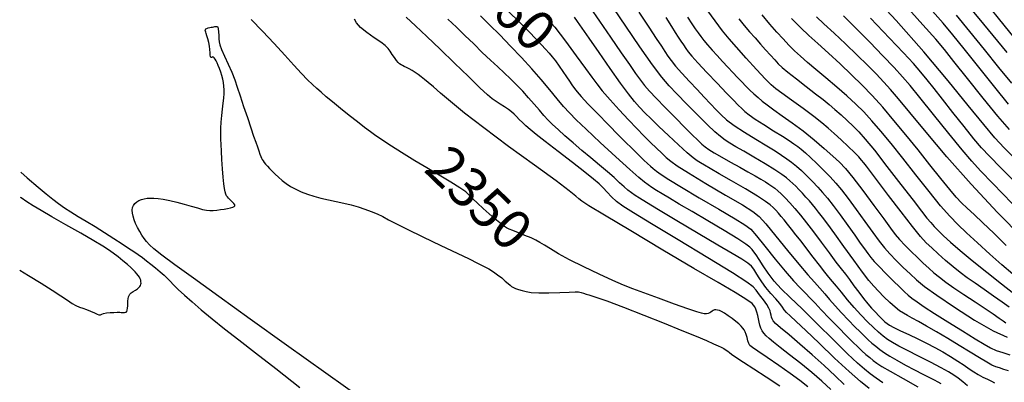
# Model space of a CAD drawing. Extents: x 349719 to 352919, y 1045800 to 1048800.
# Drawn here: x 350590 to 350839, y 1047860 to 1047952 of the extents above; entities that cross this region are included whole.
import ezdxf
from ezdxf.enums import TextEntityAlignment as Align

# ---------------------------------------------------------------- set-up
doc = ezdxf.new("R2010")
doc.units = 0
doc.header["$MEASUREMENT"] = 0
for name, color, linetype in [('CTEXT', 7, 'CONTINUOUS'), ('INDEX', 1, 'CONTINUOUS'), ('INTER', 33, 'CONTINUOUS')]:
    doc.layers.add(name, color=color, linetype=linetype)
doc.styles.add('SIMPLEX', font='SIMPLEX')

msp = doc.modelspace()

# ---------------------------------------------------------------- linework, layer by layer
at = {"layer": 'INDEX', "linetype": 'CONTINUOUS'}
for points, elevation in [([(350841.6, 1047916.56), (350838.93, 1047919.26), (350836.59, 1047921.8), (350833.79, 1047925.14), (350833.79, 1047925.14), (350829.86, 1047930), (350824.78, 1047936.26), (350818.62, 1047943.53), (350818.62, 1047943.53), (350811.58, 1047951.45), (350804.14, 1047959.52)], 2390), ([(350834.18, 1047956.04), (350838.85, 1047950.27), (350838.85, 1047950.27), (350842.45, 1047945.81)], 2400), ([(350713.51, 1047953.72), (350716.2, 1047951.1), (350718.64, 1047948.68), (350718.64, 1047948.68), (350720.51, 1047946.77), (350721.86, 1047945.33), (350722.89, 1047944.21), (350722.89, 1047944.21), (350723.74, 1047943.25), (350724.52, 1047942.31), (350725.35, 1047941.25), (350725.35, 1047941.25), (350726.28, 1047939.96), (350727.24, 1047938.56), (350728.14, 1047937.24), (350728.14, 1047937.24), (350728.9, 1047936.12), (350729.55, 1047935.17), (350730.17, 1047934.31), (350730.17, 1047934.31), (350730.87, 1047933.41), (350731.89, 1047932.22), (350733.55, 1047930.44), (350733.55, 1047930.44), (350735.98, 1047927.93), (350738.77, 1047925.1), (350741.32, 1047922.52), (350743.21, 1047920.62), (350744.58, 1047919.26), (350745.69, 1047918.18), (350745.69, 1047918.18), (350746.76, 1047917.15), (350747.78, 1047916.19), (350748.68, 1047915.35), (350748.68, 1047915.35), (350749.42, 1047914.68), (350750.13, 1047914.07), (350750.97, 1047913.41), (350750.97, 1047913.41), (350752.16, 1047912.56), (350754.1, 1047911.28), (350757.24, 1047909.34), (350757.24, 1047909.34), (350761.76, 1047906.65), (350766.7, 1047903.74), (350770.85, 1047901.31), (350770.85, 1047901.31), (350773.34, 1047899.81), (350774.79, 1047898.67), (350776.22, 1047897.06), (350776.22, 1047897.06), (350778.35, 1047894.39), (350780.95, 1047891.15), (350783.5, 1047888.05), (350783.5, 1047888.05), (350785.62, 1047885.67), (350787.3, 1047883.91), (350788.66, 1047882.54), (350788.66, 1047882.54), (350789.83, 1047881.3), (350791.07, 1047879.96), (350792.63, 1047878.29), (350792.63, 1047878.29), (350794.7, 1047876.15), (350796.97, 1047873.83), (350799.05, 1047871.72), (350799.05, 1047871.72), (350800.66, 1047870.12), (350801.88, 1047868.92), (350802.91, 1047867.94), (350802.91, 1047867.94), (350803.93, 1047867.05), (350804.91, 1047866.22), (350805.82, 1047865.48), (350805.82, 1047865.48), (350806.69, 1047864.82), (350807.94, 1047864), (350810.07, 1047862.76), (350810.07, 1047862.76), (350813.34, 1047860.92), (350817.08, 1047858.83)], 2360), ([(350746.44, 1047953.59), (350749.01, 1047949.77), (350749.01, 1047949.77), (350750.89, 1047946.94), (350752.18, 1047944.99), (350753.09, 1047943.6), (350753.09, 1047943.6), (350753.83, 1047942.48), (350754.65, 1047941.35), (350755.77, 1047939.97), (350757.36, 1047938.16), (350759.26, 1047936.09), (350761.21, 1047934), (350761.21, 1047934), (350763.02, 1047932.08), (350764.63, 1047930.38), (350766.04, 1047928.9), (350766.04, 1047928.9), (350767.3, 1047927.61), (350768.69, 1047926.36), (350770.59, 1047924.95), (350770.59, 1047924.95), (350773.18, 1047923.25), (350776.11, 1047921.45), (350778.84, 1047919.8), (350778.84, 1047919.8), (350780.97, 1047918.48), (350782.6, 1047917.43), (350783.93, 1047916.51), (350783.93, 1047916.51), (350785.15, 1047915.61), (350786.35, 1047914.64), (350787.63, 1047913.52), (350787.63, 1047913.52), (350789.02, 1047912.19), (350790.45, 1047910.75), (350791.78, 1047909.34), (350791.78, 1047909.34), (350792.98, 1047908.02), (350794.19, 1047906.57), (350795.63, 1047904.72), (350795.63, 1047904.72), (350797.43, 1047902.3), (350799.36, 1047899.63), (350801.14, 1047897.15), (350801.14, 1047897.15), (350802.53, 1047895.19), (350803.57, 1047893.7), (350804.4, 1047892.54), (350804.4, 1047892.54), (350805.16, 1047891.56), (350806.04, 1047890.53), (350807.27, 1047889.23), (350807.27, 1047889.23), (350808.97, 1047887.51), (350810.85, 1047885.65), (350812.53, 1047884), (350812.53, 1047884), (350813.73, 1047882.83), (350814.65, 1047881.99), (350815.61, 1047881.23), (350815.61, 1047881.23), (350816.88, 1047880.31), (350818.7, 1047879.08), (350821.29, 1047877.41), (350821.29, 1047877.41), (350824.69, 1047875.28), (350828.36, 1047873), (350831.59, 1047871), (350831.59, 1047871), (350833.87, 1047869.61), (350835.49, 1047868.7), (350836.95, 1047868.05), (350836.95, 1047868.05), (350838.63, 1047867.48), (350840.38, 1047866.97)], 2370), ([(350841.14, 1047887.32), (350838.38, 1047889.67), (350838.38, 1047889.67), (350835.29, 1047892.4), (350832.18, 1047895.22), (350829.4, 1047897.78), (350829.4, 1047897.78), (350827.18, 1047899.88), (350825.16, 1047901.97), (350822.86, 1047904.63), (350822.86, 1047904.63), (350819.93, 1047908.25), (350816.62, 1047912.44), (350813.32, 1047916.63), (350813.32, 1047916.63), (350810.35, 1047920.33), (350807.74, 1047923.48), (350805.44, 1047926.13), (350805.44, 1047926.13), (350803.39, 1047928.35), (350801.37, 1047930.36), (350799.14, 1047932.41), (350799.14, 1047932.41), (350796.55, 1047934.65), (350793.84, 1047936.94), (350791.3, 1047939.07), (350791.3, 1047939.07), (350789.19, 1047940.87), (350787.43, 1047942.42), (350785.89, 1047943.84), (350785.89, 1047943.84), (350784.44, 1047945.27), (350782.97, 1047946.8), (350781.37, 1047948.55), (350781.37, 1047948.55), (350779.6, 1047950.58), (350777.67, 1047952.87)], 2380), ([(350789.27, 1047858.86), (350787.25, 1047860.4), (350784.8, 1047862.17), (350784.8, 1047862.17), (350781.89, 1047864.21), (350778.98, 1047866.22), (350776.63, 1047867.82), (350776.63, 1047867.82), (350775.24, 1047868.77), (350774.59, 1047869.31), (350774.32, 1047869.78), (350774.32, 1047869.78), (350774.09, 1047870.47), (350773.86, 1047871.29), (350773.63, 1047872.08), (350773.63, 1047872.08), (350773.4, 1047872.72), (350773.13, 1047873.24), (350772.8, 1047873.71), (350772.8, 1047873.71), (350772.35, 1047874.21), (350771.77, 1047874.76), (350771.01, 1047875.39), (350770.08, 1047876.11), (350769.08, 1047876.83), (350768.16, 1047877.44), (350768.16, 1047877.44), (350767.42, 1047877.86), (350766.85, 1047878.12), (350766.37, 1047878.26), (350766.37, 1047878.26), (350765.96, 1047878.3), (350765.59, 1047878.27), (350765.28, 1047878.15), (350765.28, 1047878.15), (350765, 1047877.95), (350764.73, 1047877.73), (350764.42, 1047877.53), (350764.42, 1047877.53), (350764.04, 1047877.39), (350763.58, 1047877.32), (350763.05, 1047877.32), (350763.05, 1047877.32), (350762.35, 1047877.43), (350761.12, 1047877.77), (350758.91, 1047878.52), (350758.91, 1047878.52), (350755.46, 1047879.76), (350751.45, 1047881.23), (350747.74, 1047882.6), (350747.74, 1047882.6), (350744.94, 1047883.63), (350742.57, 1047884.56), (350739.9, 1047885.7), (350739.9, 1047885.7), (350736.41, 1047887.3), (350732.53, 1047889.15), (350728.93, 1047890.96), (350728.93, 1047890.96), (350726.13, 1047892.49), (350724.08, 1047893.7), (350722.59, 1047894.63), (350722.59, 1047894.63), (350721.44, 1047895.34), (350720.4, 1047895.91), (350719.19, 1047896.48), (350719.19, 1047896.48), (350717.66, 1047897.14), (350716.03, 1047897.79), (350714.62, 1047898.34), (350714.62, 1047898.34), (350713.67, 1047898.73), (350712.98, 1047899.07), (350712.25, 1047899.56), (350712.25, 1047899.56), (350711.27, 1047900.31), (350710.03, 1047901.32), (350708.6, 1047902.55), (350708.6, 1047902.55), (350707.09, 1047903.91), (350705.64, 1047905.26), (350704.44, 1047906.42), (350704.44, 1047906.42), (350703.57, 1047907.3), (350702.65, 1047908.11), (350701.19, 1047909.14), (350701.19, 1047909.14), (350698.86, 1047910.58), (350695.92, 1047912.33), (350692.78, 1047914.19), (350692.78, 1047914.19), (350689.8, 1047915.99), (350687.12, 1047917.64), (350684.81, 1047919.08), (350684.81, 1047919.08), (350682.92, 1047920.3), (350681.34, 1047921.36), (350679.93, 1047922.34), (350679.93, 1047922.34), (350678.54, 1047923.33), (350677.02, 1047924.46), (350675.26, 1047925.81), (350675.26, 1047925.81), (350673.17, 1047927.46), (350670.98, 1047929.23), (350668.97, 1047930.87), (350668.97, 1047930.87), (350667.35, 1047932.21), (350666.06, 1047933.32), (350664.95, 1047934.31), (350664.95, 1047934.31), (350663.86, 1047935.29), (350662.64, 1047936.47), (350661.12, 1047938.05), (350661.12, 1047938.05), (350659.19, 1047940.16), (350656.85, 1047942.74), (350654.17, 1047945.65), (350654.17, 1047945.65), (350651.24, 1047948.74), (350648.34, 1047951.75)], 2350), ([(350590.07, 1047913.1), (350591.68, 1047911.71), (350591.68, 1047911.71), (350594.45, 1047909.35), (350596.5, 1047907.64), (350598.14, 1047906.33), (350598.14, 1047906.33), (350599.63, 1047905.19), (350601.12, 1047904.13), (350602.73, 1047903.07), (350602.73, 1047903.07), (350604.56, 1047901.94), (350606.61, 1047900.72), (350608.86, 1047899.36), (350608.86, 1047899.36), (350611.25, 1047897.88), (350613.59, 1047896.39), (350615.68, 1047895.04), (350615.68, 1047895.04), (350617.34, 1047893.94), (350618.67, 1047893.04), (350619.79, 1047892.26), (350619.79, 1047892.26), (350620.83, 1047891.51), (350621.87, 1047890.74), (350622.96, 1047889.89), (350622.96, 1047889.89), (350624.14, 1047888.94), (350625.3, 1047887.96), (350626.32, 1047887.05), (350626.32, 1047887.05), (350627.11, 1047886.28), (350627.83, 1047885.53), (350628.7, 1047884.64), (350628.7, 1047884.64), (350629.89, 1047883.48), (350631.46, 1047882.04), (350633.4, 1047880.31), (350633.4, 1047880.31), (350635.74, 1047878.29), (350638.48, 1047876.01), (350641.62, 1047873.5), (350641.62, 1047873.5), (350645.2, 1047870.72), (350649.43, 1047867.46), (350654.58, 1047863.46), (350654.58, 1047863.46), (350660.66, 1047858.65)], 2350)]:
    msp.add_lwpolyline(points, dxfattribs=dict(at, elevation=elevation))
at = {"layer": 'INTER', "color": 33, "linetype": 'CONTINUOUS'}
for points, elevation in [([(350840.27, 1047923.89), (350837.34, 1047927.28), (350837.34, 1047927.28), (350833.61, 1047931.85), (350829.64, 1047936.82), (350826.24, 1047941.14), (350823.85, 1047944.15), (350821.64, 1047946.79), (350818.39, 1047950.41), (350818.39, 1047950.41), (350813.25, 1047956)], 2392), ([(350839.7, 1047943.36), (350833.79, 1047950.58), (350828.49, 1047957.07)], 2398), ([(350734.07, 1047954.84), (350736.51, 1047951.35), (350739.34, 1047947.24), (350742.01, 1047943.34), (350742.01, 1047943.34), (350744.09, 1047940.32), (350745.65, 1047938.09), (350746.86, 1047936.42), (350746.86, 1047936.42), (350747.94, 1047935.04), (350749.17, 1047933.62), (350750.85, 1047931.82), (350750.85, 1047931.82), (350753.15, 1047929.45), (350755.73, 1047926.83), (350758.14, 1047924.41), (350758.14, 1047924.41), (350760.01, 1047922.54), (350761.39, 1047921.2), (350762.42, 1047920.24), (350762.42, 1047920.24), (350763.27, 1047919.51), (350764.22, 1047918.84), (350765.55, 1047918.03), (350765.55, 1047918.03), (350767.45, 1047916.94), (350769.71, 1047915.67), (350772.01, 1047914.4), (350772.01, 1047914.4), (350774.09, 1047913.24), (350775.88, 1047912.23), (350777.35, 1047911.38), (350777.35, 1047911.38), (350778.5, 1047910.68), (350779.41, 1047910.1), (350780.17, 1047909.57), (350780.17, 1047909.57), (350780.89, 1047909.04), (350781.63, 1047908.43), (350782.48, 1047907.65), (350782.48, 1047907.65), (350783.51, 1047906.64), (350784.69, 1047905.39), (350785.99, 1047903.93), (350785.99, 1047903.93), (350787.4, 1047902.27), (350788.95, 1047900.34), (350790.7, 1047898.05), (350790.7, 1047898.05), (350792.65, 1047895.41), (350794.61, 1047892.72), (350796.34, 1047890.37), (350797.67, 1047888.64), (350798.74, 1047887.29), (350799.78, 1047885.96), (350799.78, 1047885.96), (350800.93, 1047884.41), (350802.16, 1047882.74), (350803.35, 1047881.17), (350803.35, 1047881.17), (350804.42, 1047879.84), (350805.4, 1047878.74), (350806.34, 1047877.75), (350806.34, 1047877.75), (350807.25, 1047876.82), (350808.09, 1047875.98), (350808.77, 1047875.31), (350808.77, 1047875.31), (350809.3, 1047874.82), (350809.93, 1047874.39), (350810.98, 1047873.83), (350810.98, 1047873.83), (350812.67, 1047873.04), (350814.8, 1047872.05), (350817.09, 1047870.97), (350817.09, 1047870.97), (350819.29, 1047869.88), (350821.39, 1047868.78), (350823.41, 1047867.65), (350823.41, 1047867.65), (350825.39, 1047866.49), (350827.23, 1047865.34), (350828.83, 1047864.29), (350828.83, 1047864.29), (350830.12, 1047863.39), (350831.24, 1047862.62), (350832.34, 1047861.94), (350832.34, 1047861.94), (350833.53, 1047861.31), (350834.73, 1047860.75), (350835.76, 1047860.24), (350835.76, 1047860.24), (350836.52, 1047859.81)], 2366), ([(350840, 1047862.88), (350838.84, 1047863.26), (350837.74, 1047863.62), (350837.74, 1047863.62), (350836.81, 1047863.93), (350835.85, 1047864.34), (350834.55, 1047865.04), (350834.55, 1047865.04), (350832.67, 1047866.15), (350830.3, 1047867.61), (350827.58, 1047869.29), (350827.58, 1047869.29), (350824.68, 1047871.05), (350821.83, 1047872.75), (350819.29, 1047874.22), (350819.29, 1047874.22), (350817.26, 1047875.35), (350815.69, 1047876.19), (350814.45, 1047876.84), (350814.45, 1047876.84), (350813.42, 1047877.43), (350812.44, 1047878.09), (350811.33, 1047878.98), (350811.33, 1047878.98), (350809.98, 1047880.2), (350808.52, 1047881.61), (350807.14, 1047882.99), (350807.14, 1047882.99), (350805.95, 1047884.26), (350804.7, 1047885.74), (350803.08, 1047887.87), (350803.08, 1047887.87), (350800.86, 1047890.91), (350798.38, 1047894.36), (350796.08, 1047897.56), (350796.08, 1047897.56), (350794.29, 1047899.99), (350792.98, 1047901.73), (350791.98, 1047903.01), (350791.98, 1047903.01), (350791.16, 1047904.04), (350790.41, 1047904.96), (350789.63, 1047905.87), (350789.63, 1047905.87), (350788.77, 1047906.83), (350787.86, 1047907.81), (350786.98, 1047908.74), (350786.98, 1047908.74), (350786.19, 1047909.55), (350785.45, 1047910.28), (350784.7, 1047910.96), (350784.7, 1047910.96), (350783.84, 1047911.67), (350782.66, 1047912.54), (350780.89, 1047913.69), (350780.89, 1047913.69), (350778.41, 1047915.22), (350775.61, 1047916.9), (350773.01, 1047918.42), (350771.03, 1047919.56), (350769.54, 1047920.44), (350768.31, 1047921.23), (350768.31, 1047921.23), (350767.12, 1047922.11), (350765.71, 1047923.32), (350763.82, 1047925.11), (350763.82, 1047925.11), (350761.33, 1047927.58), (350758.59, 1047930.34), (350756.09, 1047932.9), (350756.09, 1047932.9), (350754.13, 1047934.95), (350752.28, 1047937.12), (350749.92, 1047940.25), (350749.92, 1047940.25), (350746.69, 1047944.84), (350743.15, 1047950.01), (350740.11, 1047954.5)], 2368), ([(350840.24, 1047878.97), (350838.45, 1047880.26), (350838.45, 1047880.26), (350836.25, 1047881.8), (350833.85, 1047883.43), (350831.56, 1047885.02), (350831.56, 1047885.02), (350829.57, 1047886.44), (350827.78, 1047887.79), (350826, 1047889.22), (350826, 1047889.22), (350824.12, 1047890.82), (350822.25, 1047892.47), (350820.59, 1047893.97), (350820.59, 1047893.97), (350819.21, 1047895.29), (350817.75, 1047896.89), (350815.72, 1047899.37), (350815.72, 1047899.37), (350812.84, 1047903.07), (350809.66, 1047907.25), (350806.9, 1047910.91), (350806.9, 1047910.91), (350805.09, 1047913.3), (350804.07, 1047914.66), (350803.44, 1047915.47), (350802.87, 1047916.19), (350802.13, 1047917.01), (350801.04, 1047918.12), (350801.04, 1047918.12), (350799.49, 1047919.6), (350797.69, 1047921.27), (350795.93, 1047922.88), (350795.93, 1047922.88), (350794.39, 1047924.27), (350792.8, 1047925.62), (350790.75, 1047927.22), (350790.75, 1047927.22), (350788.04, 1047929.23), (350785.14, 1047931.32), (350782.7, 1047933.07), (350782.7, 1047933.07), (350781.14, 1047934.2), (350779.98, 1047935.19), (350778.53, 1047936.67), (350778.53, 1047936.67), (350776.29, 1047939.09), (350773.64, 1047941.99), (350771.18, 1047944.73), (350771.18, 1047944.73), (350769.3, 1047946.85), (350767.67, 1047948.83), (350765.78, 1047951.36), (350765.78, 1047951.36), (350763.27, 1047954.88)], 2376), ([(350840.05, 1047930.31), (350836.54, 1047934.62), (350832.51, 1047939.65), (350828.78, 1047944.33), (350828.78, 1047944.33), (350825.91, 1047947.89), (350823.49, 1047950.81), (350820.84, 1047953.86)], 2394), ([(350840.87, 1047935.61), (350837.62, 1047939.59), (350833.95, 1047944.14), (350830.27, 1047948.71), (350830.27, 1047948.71), (350826.9, 1047952.85)], 2396), ([(350795.09, 1047858.19), (350792.83, 1047860.23), (350790.28, 1047862.45), (350790.28, 1047862.45), (350787.44, 1047864.76), (350784.64, 1047866.95), (350782.25, 1047868.8), (350782.25, 1047868.8), (350780.56, 1047870.13), (350779.45, 1047871.05), (350778.7, 1047871.75), (350778.7, 1047871.75), (350778.12, 1047872.37), (350777.67, 1047872.98), (350777.34, 1047873.65), (350777.11, 1047874.39), (350776.93, 1047875.19), (350776.76, 1047876.04), (350776.76, 1047876.04), (350776.56, 1047876.89), (350776.33, 1047877.72), (350776.09, 1047878.46), (350776.09, 1047878.46), (350775.81, 1047879.11), (350775.12, 1047879.87), (350773.59, 1047880.99), (350773.59, 1047880.99), (350770.82, 1047882.69), (350766.51, 1047885.22), (350760.4, 1047888.8), (350760.4, 1047888.8), (350752.57, 1047893.44), (350744.43, 1047898.28), (350737.76, 1047902.28), (350737.76, 1047902.28), (350733.83, 1047904.65), (350732.04, 1047905.78), (350731.28, 1047906.36), (350731.28, 1047906.36), (350730.51, 1047907.05), (350728.87, 1047908.39), (350725.54, 1047910.9), (350725.54, 1047910.9), (350720.08, 1047914.88), (350713.52, 1047919.65), (350707.24, 1047924.3), (350707.24, 1047924.3), (350702.35, 1047928.08), (350698.8, 1047930.98), (350696.28, 1047933.13), (350696.28, 1047933.13), (350694.48, 1047934.68), (350693.18, 1047935.78), (350692.21, 1047936.59), (350692.21, 1047936.59), (350691.39, 1047937.26), (350690.65, 1047937.83), (350689.9, 1047938.35), (350689.9, 1047938.35), (350689.12, 1047938.83), (350688.34, 1047939.27), (350687.64, 1047939.62), (350687.64, 1047939.62), (350687.09, 1047939.87), (350686.65, 1047940.07), (350686.28, 1047940.27), (350686.28, 1047940.27), (350685.91, 1047940.51), (350685.53, 1047940.86), (350685.1, 1047941.38), (350685.1, 1047941.38), (350684.61, 1047942.09), (350684.07, 1047942.91), (350683.54, 1047943.71), (350683.54, 1047943.71), (350682.99, 1047944.41), (350682.27, 1047945.12), (350681.14, 1047945.99), (350681.14, 1047945.99), (350679.49, 1047947.13), (350677.65, 1047948.42), (350676.06, 1047949.71), (350676.06, 1047949.71), (350675.05, 1047950.86), (350674.5, 1047951.84)], 2352), ([(350798.43, 1047859.45), (350796.14, 1047861.59), (350793.35, 1047864.19), (350790.32, 1047866.96), (350790.32, 1047866.96), (350787.26, 1047869.62), (350784.49, 1047871.95), (350782.35, 1047873.75), (350782.35, 1047873.75), (350781.07, 1047874.89), (350780.45, 1047875.56), (350780.19, 1047876.01), (350780.19, 1047876.01), (350780.04, 1047876.47), (350779.93, 1047876.98), (350779.83, 1047877.51), (350779.83, 1047877.51), (350779.68, 1047878.07), (350779.39, 1047878.76), (350778.84, 1047879.67), (350778.84, 1047879.67), (350778, 1047880.85), (350777.02, 1047882.13), (350776.16, 1047883.25), (350776.16, 1047883.25), (350775.39, 1047884.11), (350773.8, 1047885.32), (350770.19, 1047887.63), (350770.19, 1047887.63), (350763.93, 1047891.46), (350756.45, 1047896), (350749.68, 1047900.07), (350749.68, 1047900.07), (350745.13, 1047902.81), (350742.44, 1047904.51), (350740.8, 1047905.71), (350740.8, 1047905.71), (350739.53, 1047906.88), (350738.42, 1047908.05), (350737.42, 1047909.15), (350737.42, 1047909.15), (350736.41, 1047910.17), (350735.02, 1047911.39), (350732.84, 1047913.13), (350732.84, 1047913.13), (350729.65, 1047915.6), (350726.03, 1047918.36), (350722.77, 1047920.86), (350722.77, 1047920.86), (350720.45, 1047922.66), (350718.93, 1047923.89), (350717.87, 1047924.82), (350716.99, 1047925.68), (350716.22, 1047926.48), (350715.54, 1047927.2), (350715.54, 1047927.2), (350714.91, 1047927.81), (350714.26, 1047928.37), (350713.47, 1047928.96), (350713.47, 1047928.96), (350712.49, 1047929.63), (350711.4, 1047930.33), (350710.35, 1047931.01), (350710.35, 1047931.01), (350709.37, 1047931.7), (350708.13, 1047932.72), (350706.2, 1047934.49), (350706.2, 1047934.49), (350703.32, 1047937.29), (350699.8, 1047940.71), (350696.16, 1047944.24), (350696.16, 1047944.24), (350692.81, 1047947.41), (350689.91, 1047950.1), (350687.56, 1047952.29)], 2354), ([(350804.76, 1047858.39), (350802.55, 1047860.17), (350799.68, 1047862.7), (350799.68, 1047862.7), (350796.02, 1047866.12), (350792.12, 1047869.84), (350788.7, 1047873.11), (350788.7, 1047873.11), (350786.28, 1047875.37), (350784.75, 1047876.77), (350783.85, 1047877.64), (350783.85, 1047877.64), (350783.29, 1047878.32), (350782.82, 1047879), (350782.15, 1047879.87), (350782.15, 1047879.87), (350781.12, 1047881.06), (350779.88, 1047882.47), (350778.64, 1047883.96), (350778.64, 1047883.96), (350777.59, 1047885.39), (350776.77, 1047886.69), (350776.12, 1047887.77), (350776.12, 1047887.77), (350775.61, 1047888.62), (350775, 1047889.35), (350774.06, 1047890.12), (350774.06, 1047890.12), (350772.53, 1047891.1), (350770.09, 1047892.54), (350766.43, 1047894.67), (350766.43, 1047894.67), (350761.48, 1047897.6), (350756.12, 1047900.8), (350751.48, 1047903.58), (350751.48, 1047903.58), (350748.42, 1047905.44), (350746.64, 1047906.54), (350745.54, 1047907.26), (350745.54, 1047907.26), (350744.62, 1047907.88), (350743.72, 1047908.57), (350742.73, 1047909.4), (350742.73, 1047909.4), (350741.57, 1047910.45), (350740.19, 1047911.74), (350738.52, 1047913.23), (350736.54, 1047914.91), (350734.35, 1047916.72), (350732.07, 1047918.62), (350732.07, 1047918.62), (350729.84, 1047920.53), (350727.78, 1047922.34), (350726.03, 1047923.92), (350726.03, 1047923.92), (350724.66, 1047925.18), (350723.54, 1047926.28), (350722.47, 1047927.43), (350722.47, 1047927.43), (350721.29, 1047928.79), (350719.98, 1047930.32), (350718.57, 1047931.95), (350718.57, 1047931.95), (350717.09, 1047933.59), (350715.55, 1047935.2), (350713.99, 1047936.74), (350713.99, 1047936.74), (350712.41, 1047938.22), (350710.75, 1047939.73), (350708.91, 1047941.43), (350708.91, 1047941.43), (350706.86, 1047943.4), (350704.67, 1047945.54), (350702.46, 1047947.71), (350702.46, 1047947.71), (350700.32, 1047949.77), (350698.14, 1047951.82)], 2356), ([(350776.91, 1047891.02), (350776.16, 1047892.18), (350775.59, 1047892.99), (350775.13, 1047893.58), (350775.13, 1047893.58), (350774.6, 1047894.14), (350773.57, 1047894.93), (350771.5, 1047896.27), (350771.5, 1047896.27), (350768.09, 1047898.34), (350763.96, 1047900.8), (350759.94, 1047903.17), (350759.94, 1047903.17), (350756.7, 1047905.07), (350754.23, 1047906.52), (350752.36, 1047907.64), (350752.36, 1047907.64), (350750.93, 1047908.52), (350749.79, 1047909.25), (350748.84, 1047909.9), (350748.84, 1047909.9), (350747.87, 1047910.61), (350746.48, 1047911.76), (350744.17, 1047913.81), (350744.17, 1047913.81), (350740.69, 1047916.98), (350736.72, 1047920.65), (350733.15, 1047923.98), (350733.15, 1047923.98), (350730.63, 1047926.37), (350728.89, 1047928.11), (350727.43, 1047929.74), (350727.43, 1047929.74), (350725.81, 1047931.69), (350723.93, 1047933.98), (350721.78, 1047936.53), (350721.78, 1047936.53), (350719.36, 1047939.27), (350716.74, 1047942.11), (350714, 1047944.99), (350714, 1047944.99), (350711.25, 1047947.81), (350708.66, 1047950.42), (350706.42, 1047952.65)], 2358), ([(350722.83, 1047952.41), (350725.18, 1047949.75), (350725.18, 1047949.75), (350727.9, 1047946.29), (350730.64, 1047942.58), (350732.96, 1047939.36), (350732.96, 1047939.36), (350734.56, 1047937.11), (350735.81, 1047935.43), (350737.22, 1047933.7), (350737.22, 1047933.7), (350739.18, 1047931.45), (350741.49, 1047928.87), (350743.83, 1047926.34), (350743.83, 1047926.34), (350745.93, 1047924.14), (350747.78, 1047922.27), (350749.42, 1047920.64), (350749.42, 1047920.64), (350750.92, 1047919.19), (350752.26, 1047917.92), (350753.43, 1047916.84), (350753.43, 1047916.84), (350754.55, 1047915.89), (350756.18, 1047914.73), (350759.02, 1047912.94), (350759.02, 1047912.94), (350763.44, 1047910.29), (350768.44, 1047907.34), (350772.71, 1047904.82), (350772.71, 1047904.82), (350775.33, 1047903.21), (350776.95, 1047901.91), (350778.63, 1047900.02), (350778.63, 1047900.02), (350781.12, 1047896.96), (350784.11, 1047893.29), (350786.96, 1047889.82), (350789.21, 1047887.2), (350790.92, 1047885.31), (350792.28, 1047883.79), (350792.28, 1047883.79), (350793.51, 1047882.37), (350794.74, 1047880.91), (350796.14, 1047879.31), (350796.14, 1047879.31), (350797.79, 1047877.53), (350799.54, 1047875.71), (350801.16, 1047874.05), (350801.16, 1047874.05), (350802.49, 1047872.71), (350803.58, 1047871.63), (350804.54, 1047870.72), (350804.54, 1047870.72), (350805.47, 1047869.88), (350806.42, 1047869.08), (350807.44, 1047868.29), (350807.44, 1047868.29), (350808.61, 1047867.47), (350810.02, 1047866.58), (350811.8, 1047865.54), (350811.8, 1047865.54), (350813.97, 1047864.35), (350816.28, 1047863.12), (350818.38, 1047862.02), (350818.38, 1047862.02), (350820, 1047861.18), (350821.2, 1047860.57), (350822.12, 1047860.09), (350822.12, 1047860.09), (350822.91, 1047859.68)], 2362), ([(350829.65, 1047859.13), (350828.45, 1047860.09), (350827.28, 1047861.01), (350827.28, 1047861.01), (350826.19, 1047861.81), (350824.87, 1047862.64), (350822.98, 1047863.68), (350822.98, 1047863.68), (350820.3, 1047865.06), (350817.26, 1047866.59), (350814.44, 1047868.02), (350814.44, 1047868.02), (350812.27, 1047869.15), (350810.68, 1047870.04), (350809.42, 1047870.84), (350809.42, 1047870.84), (350808.29, 1047871.68), (350807.15, 1047872.64), (350805.87, 1047873.82), (350805.87, 1047873.82), (350804.35, 1047875.3), (350802.68, 1047877.01), (350800.95, 1047878.9), (350800.95, 1047878.9), (350799.29, 1047880.88), (350797.77, 1047882.75), (350796.5, 1047884.33), (350796.5, 1047884.33), (350795.51, 1047885.5), (350794.6, 1047886.54), (350793.55, 1047887.81), (350793.55, 1047887.81), (350792.19, 1047889.57), (350790.61, 1047891.64), (350789.02, 1047893.74), (350789.02, 1047893.74), (350787.56, 1047895.64), (350786.25, 1047897.3), (350785.11, 1047898.73), (350785.11, 1047898.73), (350784.11, 1047899.97), (350783.25, 1047901.03), (350782.48, 1047901.95), (350782.48, 1047901.95), (350781.79, 1047902.76), (350781.13, 1047903.48), (350780.47, 1047904.16), (350780.47, 1047904.16), (350779.72, 1047904.84), (350778.53, 1047905.73), (350776.51, 1047907.04), (350773.45, 1047908.87), (350769.95, 1047910.91), (350766.79, 1047912.73), (350766.79, 1047912.73), (350764.54, 1047914.02), (350763.09, 1047914.87), (350762.09, 1047915.46), (350762.09, 1047915.46), (350761.23, 1047915.99), (350760.19, 1047916.76), (350758.67, 1047918.05), (350758.67, 1047918.05), (350756.48, 1047920.04), (350753.95, 1047922.41), (350751.53, 1047924.7), (350751.53, 1047924.7), (350749.57, 1047926.58), (350748.01, 1047928.13), (350746.67, 1047929.54), (350746.67, 1047929.54), (350745.37, 1047931.03), (350743.85, 1047932.94), (350741.85, 1047935.65), (350741.85, 1047935.65), (350739.24, 1047939.33), (350736.41, 1047943.38), (350733.9, 1047947), (350733.9, 1047947), (350732.11, 1047949.57), (350730.94, 1047951.23), (350730.16, 1047952.33)], 2364), ([(350753.27, 1047952.22), (350754.73, 1047949.96), (350755.71, 1047948.42), (350756.44, 1047947.27), (350756.44, 1047947.27), (350757.1, 1047946.24), (350757.74, 1047945.29), (350758.36, 1047944.41), (350758.36, 1047944.41), (350758.99, 1047943.56), (350759.91, 1047942.45), (350761.42, 1047940.77), (350761.42, 1047940.77), (350763.68, 1047938.34), (350766.27, 1047935.59), (350768.65, 1047933.1), (350768.65, 1047933.1), (350770.4, 1047931.3), (350771.6, 1047930.09), (350772.5, 1047929.22), (350772.5, 1047929.22), (350773.34, 1047928.46), (350774.39, 1047927.62), (350775.93, 1047926.55), (350775.93, 1047926.55), (350778.12, 1047925.14), (350780.59, 1047923.6), (350782.85, 1047922.19), (350782.85, 1047922.19), (350784.52, 1047921.12), (350785.72, 1047920.31), (350786.68, 1047919.61), (350786.68, 1047919.61), (350787.59, 1047918.9), (350788.62, 1047918.02), (350789.89, 1047916.87), (350789.89, 1047916.87), (350791.49, 1047915.35), (350793.24, 1047913.63), (350794.91, 1047911.92), (350794.91, 1047911.92), (350796.37, 1047910.33), (350797.78, 1047908.64), (350799.43, 1047906.48), (350799.43, 1047906.48), (350801.49, 1047903.68), (350803.71, 1047900.62), (350805.73, 1047897.83), (350805.73, 1047897.83), (350807.32, 1047895.68), (350808.65, 1047894), (350810.02, 1047892.45), (350810.02, 1047892.45), (350811.64, 1047890.78), (350813.4, 1047889.04), (350815.12, 1047887.4), (350815.12, 1047887.4), (350816.76, 1047885.9), (350818.8, 1047884.23), (350821.88, 1047881.99), (350821.88, 1047881.99), (350826.36, 1047878.98), (350831.47, 1047875.73), (350836.18, 1047873.01), (350836.18, 1047873.01), (350839.67, 1047871.36)], 2372), ([(350758.76, 1047952.34), (350759.88, 1047950.64), (350760.73, 1047949.36), (350760.73, 1047949.36), (350761.45, 1047948.32), (350762.14, 1047947.39), (350762.91, 1047946.42), (350762.91, 1047946.42), (350763.87, 1047945.29), (350765, 1047944.01), (350766.26, 1047942.62), (350766.26, 1047942.62), (350767.61, 1047941.15), (350768.98, 1047939.69), (350770.28, 1047938.3), (350770.28, 1047938.3), (350771.46, 1047937.05), (350772.53, 1047935.93), (350773.56, 1047934.89), (350773.56, 1047934.89), (350774.59, 1047933.89), (350775.61, 1047932.93), (350776.64, 1047932), (350776.64, 1047932), (350777.71, 1047931.1), (350778.97, 1047930.11), (350780.61, 1047928.91), (350780.61, 1047928.91), (350782.76, 1047927.41), (350785.3, 1047925.61), (350788.05, 1047923.56), (350788.05, 1047923.56), (350790.82, 1047921.32), (350793.4, 1047919.12), (350795.57, 1047917.2), (350795.57, 1047917.2), (350797.24, 1047915.67), (350798.77, 1047914.07), (350800.66, 1047911.79), (350800.66, 1047911.79), (350803.2, 1047908.47), (350805.99, 1047904.7), (350808.45, 1047901.34), (350808.45, 1047901.34), (350810.16, 1047899), (350811.36, 1047897.4), (350812.48, 1047896.07), (350812.48, 1047896.07), (350813.84, 1047894.62), (350815.39, 1047893.06), (350816.97, 1047891.54), (350818.44, 1047890.14), (350819.83, 1047888.87), (350821.17, 1047887.68), (350821.17, 1047887.68), (350822.55, 1047886.54), (350824.15, 1047885.31), (350826.19, 1047883.87), (350826.19, 1047883.87), (350828.77, 1047882.15), (350831.57, 1047880.32), (350834.15, 1047878.63), (350834.15, 1047878.63), (350836.17, 1047877.27), (350837.65, 1047876.24), (350838.66, 1047875.49), (350838.66, 1047875.49), (350839.32, 1047874.98)], 2374), ([(350771.79, 1047951.9), (350773.16, 1047950.22), (350773.16, 1047950.22), (350774.52, 1047948.62), (350775.88, 1047947.06), (350777.23, 1047945.53), (350777.23, 1047945.53), (350778.56, 1047944.04), (350779.8, 1047942.67), (350780.87, 1047941.5), (350780.87, 1047941.5), (350781.76, 1047940.55), (350782.76, 1047939.6), (350784.21, 1047938.37), (350784.21, 1047938.37), (350786.34, 1047936.69), (350788.82, 1047934.78), (350791.18, 1047932.96), (350791.18, 1047932.96), (350793.09, 1047931.47), (350794.65, 1047930.2), (350796.11, 1047928.96), (350796.11, 1047928.96), (350797.66, 1047927.59), (350799.23, 1047926.15), (350800.73, 1047924.73), (350800.73, 1047924.73), (350802.14, 1047923.31), (350803.79, 1047921.46), (350806.09, 1047918.65), (350806.09, 1047918.65), (350809.27, 1047914.59), (350812.78, 1047910.04), (350815.89, 1047906), (350815.89, 1047906), (350818.03, 1047903.24), (350819.39, 1047901.53), (350820.34, 1047900.39), (350820.34, 1047900.39), (350821.22, 1047899.39), (350822.25, 1047898.33), (350823.58, 1047897.05), (350823.58, 1047897.05), (350825.39, 1047895.41), (350827.78, 1047893.35), (350830.84, 1047890.81), (350830.84, 1047890.81), (350834.54, 1047887.85), (350838.29, 1047884.9), (350841.4, 1047882.48)], 2378), ([(350839.46, 1047894.56), (350836.29, 1047897.67), (350833.57, 1047900.29), (350831.34, 1047902.38), (350829.58, 1047904.03), (350829.58, 1047904.03), (350828.18, 1047905.37), (350826.82, 1047906.79), (350825.15, 1047908.74), (350825.15, 1047908.74), (350822.89, 1047911.54), (350820.15, 1047914.99), (350817.14, 1047918.77), (350817.14, 1047918.77), (350814.07, 1047922.58), (350811.05, 1047926.22), (350808.19, 1047929.55), (350808.19, 1047929.55), (350805.56, 1047932.47), (350803, 1047935.13), (350800.32, 1047937.76), (350800.32, 1047937.76), (350797.39, 1047940.51), (350794.44, 1047943.21), (350791.75, 1047945.63), (350791.75, 1047945.63), (350789.52, 1047947.66), (350787.45, 1047949.62), (350785.15, 1047952)], 2382), ([(350843.65, 1047896.45), (350837.28, 1047902.94), (350830.57, 1047910.08), (350830.57, 1047910.08), (350824.41, 1047917.03), (350819.17, 1047923.22), (350815.07, 1047928.19), (350815.07, 1047928.19), (350812.22, 1047931.63), (350810.21, 1047934), (350808.47, 1047935.92), (350808.47, 1047935.92), (350806.56, 1047937.95), (350804.34, 1047940.21), (350801.74, 1047942.75), (350801.74, 1047942.75), (350798.81, 1047945.54), (350795.87, 1047948.29), (350793.33, 1047950.66), (350793.33, 1047950.66), (350791.44, 1047952.43)], 2384), ([(350840.97, 1047905.24), (350836.11, 1047910.22), (350836.11, 1047910.22), (350832.93, 1047913.5), (350830.72, 1047915.9), (350828.32, 1047918.74), (350828.32, 1047918.74), (350824.92, 1047922.91), (350821.04, 1047927.71), (350817.58, 1047932.01), (350817.58, 1047932.01), (350815.12, 1047935.02), (350813.21, 1047937.26), (350811.1, 1047939.56), (350811.1, 1047939.56), (350808.26, 1047942.55), (350804.9, 1047946), (350801.46, 1047949.47), (350801.46, 1047949.47), (350798.25, 1047952.64)], 2386), ([(350842.3, 1047909.97), (350838.06, 1047914.23), (350838.06, 1047914.23), (350835.2, 1047917.14), (350833.23, 1047919.28), (350831.3, 1047921.57), (350831.3, 1047921.57), (350828.8, 1047924.69), (350825.98, 1047928.24), (350823.34, 1047931.6), (350823.34, 1047931.6), (350821.22, 1047934.29), (350819.47, 1047936.45), (350817.82, 1047938.44), (350817.82, 1047938.44), (350815.95, 1047940.58), (350813.47, 1047943.31), (350809.93, 1047947.05), (350809.93, 1047947.05), (350805.11, 1047952.07)], 2388), ([(350677.18, 1047855.24), (350667.21, 1047862.28), (350667.21, 1047862.28), (350657.32, 1047869.34), (350648.11, 1047875.96), (350640.13, 1047881.72), (350640.13, 1047881.72), (350633.79, 1047886.3), (350629.06, 1047889.73), (350625.78, 1047892.17), (350625.78, 1047892.17), (350623.75, 1047893.75), (350622.6, 1047894.78), (350621.9, 1047895.56), (350621.29, 1047896.36), (350620.7, 1047897.22), (350620.14, 1047898.14), (350620.14, 1047898.14), (350619.6, 1047899.12), (350619.12, 1047900.12), (350618.72, 1047901.09), (350618.72, 1047901.09), (350618.45, 1047901.98), (350618.29, 1047902.79), (350618.27, 1047903.51), (350618.27, 1047903.51), (350618.36, 1047904.16), (350618.58, 1047904.72), (350618.92, 1047905.2), (350618.92, 1047905.2), (350619.38, 1047905.6), (350619.94, 1047905.93), (350620.58, 1047906.19), (350620.58, 1047906.19), (350621.28, 1047906.38), (350622.04, 1047906.51), (350622.86, 1047906.58), (350622.86, 1047906.58), (350623.75, 1047906.58), (350624.8, 1047906.5), (350626.11, 1047906.3), (350626.11, 1047906.3), (350627.73, 1047905.98), (350629.55, 1047905.55), (350631.41, 1047905.06), (350631.41, 1047905.06), (350633.17, 1047904.55), (350634.73, 1047904.08), (350636.04, 1047903.71), (350636.04, 1047903.71), (350637.07, 1047903.51), (350637.93, 1047903.44), (350638.74, 1047903.46), (350638.74, 1047903.46), (350639.63, 1047903.53), (350640.56, 1047903.65), (350641.49, 1047903.79), (350641.49, 1047903.79), (350642.35, 1047903.94), (350643.1, 1047904.09), (350643.7, 1047904.24), (350643.7, 1047904.24), (350644.09, 1047904.4), (350644.26, 1047904.58), (350644.22, 1047904.83), (350644.22, 1047904.83), (350643.98, 1047905.17), (350643.61, 1047905.55), (350643.22, 1047905.93), (350643.22, 1047905.93), (350642.87, 1047906.27), (350642.58, 1047906.57), (350642.33, 1047906.86), (350642.33, 1047906.86), (350642.11, 1047907.17), (350641.92, 1047907.58), (350641.75, 1047908.16), (350641.75, 1047908.16), (350641.58, 1047909), (350641.41, 1047910.2), (350641.25, 1047911.86), (350641.25, 1047911.86), (350641.09, 1047913.99), (350640.94, 1047916.3), (350640.82, 1047918.42), (350640.82, 1047918.42), (350640.73, 1047920.08), (350640.69, 1047921.43), (350640.69, 1047922.74), (350640.69, 1047922.74), (350640.71, 1047924.21), (350640.78, 1047925.8), (350640.9, 1047927.44), (350640.9, 1047927.44), (350641.07, 1047929.04), (350641.26, 1047930.54), (350641.42, 1047931.87), (350641.42, 1047931.87), (350641.5, 1047933), (350641.5, 1047933.98), (350641.44, 1047934.88), (350641.44, 1047934.88), (350641.32, 1047935.77), (350641.15, 1047936.66), (350640.92, 1047937.56), (350640.92, 1047937.56), (350640.64, 1047938.45), (350640.33, 1047939.31), (350640.02, 1047940.08), (350640.02, 1047940.08), (350639.73, 1047940.75), (350639.47, 1047941.29), (350639.23, 1047941.72), (350639.01, 1047942.02), (350638.82, 1047942.2), (350638.65, 1047942.27), (350638.65, 1047942.27), (350638.5, 1047942.23), (350638.37, 1047942.14), (350638.25, 1047942.09), (350638.25, 1047942.09), (350638.13, 1047942.15), (350638.03, 1047942.35), (350637.97, 1047942.74), (350637.97, 1047942.74), (350637.94, 1047943.34), (350637.91, 1047944.11), (350637.82, 1047944.99), (350637.82, 1047944.99), (350637.63, 1047945.93), (350637.39, 1047946.83), (350637.16, 1047947.59), (350637.16, 1047947.59), (350636.98, 1047948.15), (350636.87, 1047948.54), (350636.79, 1047948.81), (350636.79, 1047948.81), (350636.74, 1047949.03), (350636.76, 1047949.21), (350636.89, 1047949.35), (350636.89, 1047949.35), (350637.15, 1047949.48), (350637.51, 1047949.58), (350637.89, 1047949.68), (350637.89, 1047949.68), (350638.26, 1047949.75), (350638.6, 1047949.82), (350638.91, 1047949.88), (350638.91, 1047949.88), (350639.19, 1047949.92), (350639.43, 1047949.95), (350639.63, 1047949.97), (350639.63, 1047949.97), (350639.8, 1047949.96), (350639.93, 1047949.81), (350640.03, 1047949.4), (350640.03, 1047949.4), (350640.09, 1047948.65), (350640.14, 1047947.72), (350640.17, 1047946.82), (350640.17, 1047946.82), (350640.22, 1047946.08), (350640.4, 1047945.3), (350640.84, 1047944.16), (350640.84, 1047944.16), (350641.6, 1047942.47), (350642.55, 1047940.45), (350643.46, 1047938.39), (350643.46, 1047938.39), (350644.19, 1047936.51), (350644.84, 1047934.62), (350645.55, 1047932.43), (350645.55, 1047932.43), (350646.43, 1047929.77), (350647.39, 1047926.92), (350648.27, 1047924.31), (350648.27, 1047924.31), (350648.97, 1047922.26), (350649.51, 1047920.7), (350649.93, 1047919.49), (350649.93, 1047919.49), (350650.29, 1047918.5), (350650.58, 1047917.69), (350650.81, 1047917.07), (350650.81, 1047917.07), (350650.99, 1047916.63), (350651.15, 1047916.29), (350651.36, 1047915.96), (350651.36, 1047915.96), (350651.64, 1047915.58), (350652.02, 1047915.13), (350652.48, 1047914.62), (350652.48, 1047914.62), (350653.03, 1047914.03), (350653.68, 1047913.37), (350654.41, 1047912.65), (350654.41, 1047912.65), (350655.23, 1047911.86), (350656.16, 1047911.05), (350657.2, 1047910.24), (350657.2, 1047910.24), (350658.35, 1047909.49), (350659.64, 1047908.79), (350661.04, 1047908.15), (350661.04, 1047908.15), (350662.58, 1047907.56), (350664.23, 1047907.03), (350666.01, 1047906.55), (350666.01, 1047906.55), (350667.91, 1047906.12), (350669.85, 1047905.72), (350671.79, 1047905.3), (350673.65, 1047904.84), (350675.42, 1047904.34), (350677.12, 1047903.79), (350677.12, 1047903.79), (350678.73, 1047903.2), (350680.25, 1047902.56), (350681.69, 1047901.88), (350681.69, 1047901.88), (350683.14, 1047901.11), (350685.01, 1047900.12), (350687.82, 1047898.69), (350687.82, 1047898.69), (350691.84, 1047896.74), (350696.38, 1047894.58), (350700.53, 1047892.62), (350700.53, 1047892.62), (350703.56, 1047891.17), (350705.66, 1047890.15), (350707.19, 1047889.36), (350707.19, 1047889.36), (350708.49, 1047888.64), (350709.66, 1047887.93), (350710.74, 1047887.17), (350710.74, 1047887.17), (350711.76, 1047886.37), (350712.67, 1047885.59), (350713.39, 1047884.95), (350713.39, 1047884.95), (350713.89, 1047884.51), (350714.28, 1047884.21), (350714.71, 1047883.98), (350714.71, 1047883.98), (350715.29, 1047883.73), (350716.04, 1047883.46), (350716.91, 1047883.19), (350716.91, 1047883.19), (350717.92, 1047882.91), (350719.26, 1047882.69), (350721.16, 1047882.57), (350721.16, 1047882.57), (350723.72, 1047882.58), (350726.48, 1047882.67), (350728.84, 1047882.78), (350728.84, 1047882.78), (350730.35, 1047882.84), (350731.23, 1047882.83), (350731.85, 1047882.73), (350731.85, 1047882.73), (350732.49, 1047882.54), (350733.17, 1047882.3), (350733.84, 1047882.07), (350733.84, 1047882.07), (350734.55, 1047881.87), (350735.86, 1047881.46), (350738.41, 1047880.55), (350738.41, 1047880.55), (350742.58, 1047878.97), (350747.73, 1047876.98), (350752.92, 1047874.92), (350752.92, 1047874.92), (350757.39, 1047873.12), (350760.96, 1047871.64), (350763.63, 1047870.52), (350763.63, 1047870.52), (350765.41, 1047869.75), (350766.56, 1047869.24), (350767.35, 1047868.85), (350767.35, 1047868.85), (350768.02, 1047868.49), (350768.59, 1047868.15), (350769.04, 1047867.83), (350769.04, 1047867.83), (350769.39, 1047867.53), (350769.95, 1047867.08), (350771.05, 1047866.31), (350771.05, 1047866.31), (350772.95, 1047865.08), (350775.56, 1047863.42), (350778.71, 1047861.38), (350778.71, 1047861.38), (350782.17, 1047859.09)], 2348), ([(350589.77, 1047888.33), (350591.97, 1047887.01), (350591.97, 1047887.01), (350595.2, 1047885.04), (350597.98, 1047883.31), (350600.22, 1047881.87), (350600.22, 1047881.87), (350601.87, 1047880.76), (350603.07, 1047879.95), (350604.01, 1047879.39), (350604.01, 1047879.39), (350604.87, 1047879.01), (350605.74, 1047878.71), (350606.67, 1047878.4), (350606.67, 1047878.4), (350607.69, 1047878), (350608.66, 1047877.57), (350609.41, 1047877.23), (350609.41, 1047877.23), (350609.83, 1047877.05), (350610.04, 1047877.01), (350610.22, 1047877.08), (350610.22, 1047877.08), (350610.53, 1047877.22), (350611.01, 1047877.39), (350611.72, 1047877.54), (350611.72, 1047877.54), (350612.63, 1047877.63), (350613.61, 1047877.67), (350614.48, 1047877.68), (350614.48, 1047877.68), (350615.08, 1047877.68), (350615.48, 1047877.67), (350615.78, 1047877.66), (350615.78, 1047877.66), (350616.05, 1047877.65), (350616.3, 1047877.66), (350616.53, 1047877.69), (350616.53, 1047877.69), (350616.73, 1047877.75), (350616.88, 1047877.91), (350616.99, 1047878.21), (350616.99, 1047878.21), (350617.06, 1047878.7), (350617.1, 1047879.31), (350617.13, 1047879.95), (350617.13, 1047879.95), (350617.17, 1047880.57), (350617.24, 1047881.11), (350617.33, 1047881.57), (350617.33, 1047881.57), (350617.46, 1047881.94), (350617.67, 1047882.26), (350618.01, 1047882.57), (350618.01, 1047882.57), (350618.5, 1047882.92), (350619.05, 1047883.29), (350619.55, 1047883.63), (350619.55, 1047883.63), (350619.93, 1047883.94), (350620.18, 1047884.21), (350620.35, 1047884.49), (350620.35, 1047884.49), (350620.45, 1047884.78), (350620.49, 1047885.09), (350620.47, 1047885.42), (350620.47, 1047885.42), (350620.4, 1047885.78), (350620.26, 1047886.16), (350620.05, 1047886.56), (350620.05, 1047886.56), (350619.77, 1047886.99), (350619.43, 1047887.44), (350619.01, 1047887.93), (350619.01, 1047887.93), (350618.51, 1047888.45), (350617.87, 1047889.05), (350617.02, 1047889.79), (350617.02, 1047889.79), (350615.91, 1047890.7), (350614.67, 1047891.69), (350613.44, 1047892.63), (350613.44, 1047892.63), (350612.26, 1047893.48), (350610.78, 1047894.45), (350608.53, 1047895.8), (350608.53, 1047895.8), (350605.24, 1047897.69), (350601.44, 1047899.84), (350597.9, 1047901.86), (350597.9, 1047901.86), (350595.17, 1047903.44), (350593.15, 1047904.65), (350591.55, 1047905.66), (350591.55, 1047905.66), (350590.13, 1047906.6), (350589.99, 1047906.7)], 2352), ([(350808.19, 1047859.89), (350806.56, 1047861.03), (350805.02, 1047862.15), (350805.02, 1047862.15), (350803.58, 1047863.27), (350801.83, 1047864.79), (350799.3, 1047867.18), (350799.3, 1047867.18), (350795.71, 1047870.7), (350791.62, 1047874.76), (350787.78, 1047878.54), (350787.78, 1047878.54), (350784.78, 1047881.44), (350782.52, 1047883.66), (350780.74, 1047885.6), (350780.74, 1047885.6), (350779.22, 1047887.56), (350777.94, 1047889.43), (350776.91, 1047891.02)], 2358)]:
    msp.add_lwpolyline(points, dxfattribs=dict(at, elevation=elevation))

# ---------------------------------------------------------------- texts
at = {"layer": 'CTEXT', "linetype": 'CONTINUOUS', "style": 'SIMPLEX', "oblique": 20}
for s, rotation, p in [('2360', 316.2601, (350711.18, 1047955.95)), ('2350', 315.8747, (350705.2, 1047905.68))]:
    msp.add_text(s, height=10, rotation=rotation, dxfattribs=at).set_placement(p, align=Align.MIDDLE)

doc.saveas('drawing.dxf')
